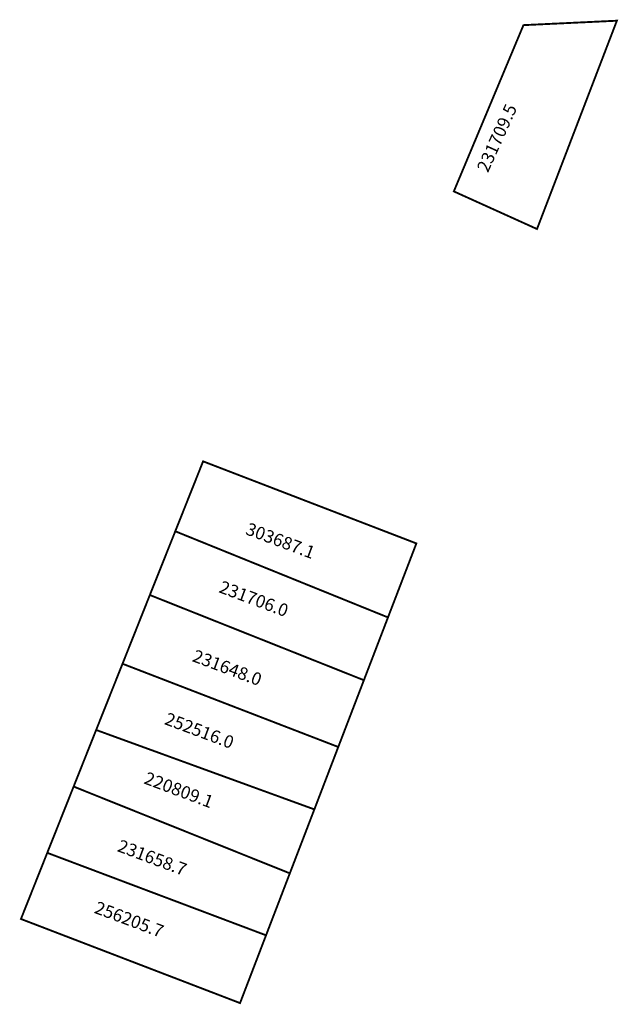
# Model space of a CAD drawing. Extents: x 183402 to 183497, y 1682539 to 1682695.
import ezdxf

# ---------------------------------------------------------------- set-up
doc = ezdxf.new("R2010")
doc.units = 0
doc.header["$MEASUREMENT"] = 0
doc.layers.add('DM1', color=1, linetype='CONTINUOUS')

msp = doc.modelspace()

# ---------------------------------------------------------------- linework, layer by layer
at = {"layer": 'DM1', "const_width": 0.3}
for points in [[(183481.96, 1682693.72), (183496.73, 1682694.42), (183484.1, 1682661.48), (183470.95, 1682667.43), (183481.96, 1682693.72)], [(183431.31, 1682624.74), (183465.03, 1682611.76), (183460.54, 1682600.06), (183426.91, 1682613.68), (183431.31, 1682624.74)], [(183426.91, 1682613.68), (183422.89, 1682603.6), (183456.73, 1682590.13), (183460.54, 1682600.06)], [(183422.89, 1682603.6), (183418.57, 1682592.73), (183452.68, 1682579.57), (183456.73, 1682590.13)], [(183418.57, 1682592.73), (183414.4, 1682582.26), (183448.9, 1682569.7), (183452.68, 1682579.57)], [(183414.4, 1682582.26), (183410.84, 1682573.31), (183445.02, 1682559.59), (183448.9, 1682569.7)], [(183410.84, 1682573.31), (183406.67, 1682562.83), (183441.26, 1682549.79), (183445.02, 1682559.59)], [(183406.67, 1682562.83), (183402.51, 1682552.37), (183437.15, 1682539.07), (183441.26, 1682549.79)]]:
    msp.add_lwpolyline(points, dxfattribs=at)

# ---------------------------------------------------------------- texts
at = {"layer": 'DM1', "char_height": 2, "attachment_point": 1}
for s, insert, width, rotation in [('231709.5', (183474.51, 1682671.11), 12.8056, 65.6745), ('303687.1', (183438.58, 1682615.12), 33.2969, 339.4825), ('231706.0', (183434.37, 1682605.94), 33.2969, 339.4825), ('231648.0', (183430.16, 1682595.04), 33.2969, 339.4825), ('252516.0', (183425.76, 1682585.09), 33.2969, 339.4825), ('220809.1', (183422.51, 1682575.71), 33.2969, 339.4825), ('231658.7', (183418.3, 1682565), 33.2969, 339.4825), ('256205.7', (183414.66, 1682555.24), 33.2969, 339.4825)]:
    msp.add_mtext(s, dxfattribs=dict(at, insert=insert, width=width, rotation=rotation))

doc.saveas('drawing.dxf')
